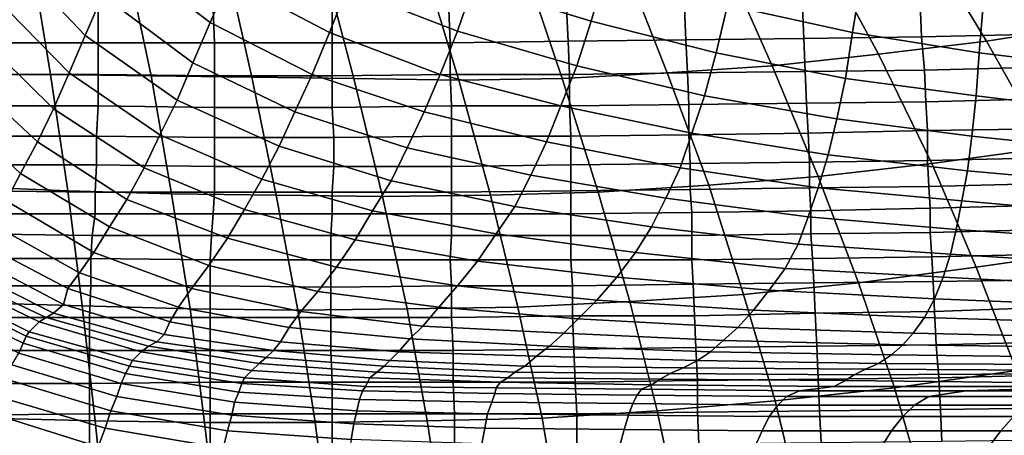
# Model space of a CAD drawing. Extents: x -0.003 to 0.532, y -0.184 to 0.182.
# Drawn here: x 0.154 to 0.223, y -0.143 to -0.114 of the extents above; entities that cross this region are included whole.
import ezdxf

# ---------------------------------------------------------------- set-up
doc = ezdxf.new("R2010")
doc.units = 0
doc.layers.add('COVER_1', color=7, linetype='CONTINUOUS')
doc.layers.add('PORCELAIN_1', color=7, linetype='CONTINUOUS')

msp = doc.modelspace()

# ---------------------------------------------------------------- linework, layer by layer
at = {"layer": 'COVER_1'}
for points in [[(0.2167, -0.108, 0.3371), (0.2239, -0.1071, 0.337), (0.2289, -0.1144, 0.3367), (0.2213, -0.1156, 0.3368)], [(0.2167, -0.108, 0.3371), (0.2213, -0.1156, 0.3368), (0.2138, -0.1165, 0.337), (0.2096, -0.1087, 0.3373)], [(0.2138, -0.1165, 0.337), (0.2064, -0.1173, 0.3372), (0.2029, -0.1094, 0.3374), (0.2096, -0.1087, 0.3373)], [(0.1962, -0.1104, 0.3376), (0.2029, -0.1094, 0.3374), (0.2064, -0.1173, 0.3372), (0.1991, -0.1178, 0.3374)], [(0.1918, -0.1182, 0.3376), (0.1894, -0.1111, 0.3378), (0.1962, -0.1104, 0.3376), (0.1991, -0.1178, 0.3374)], [(0.1918, -0.1182, 0.3376), (0.1846, -0.1183, 0.3378), (0.1826, -0.1117, 0.338), (0.1894, -0.1111, 0.3378)], [(0.1553, -0.1124, 0.339), (0.162, -0.1123, 0.3387), (0.1632, -0.118, 0.3386), (0.1562, -0.1179, 0.3389)], [(0.1702, -0.1181, 0.3383), (0.1632, -0.118, 0.3386), (0.162, -0.1123, 0.3387), (0.1689, -0.1123, 0.3385)], [(0.1757, -0.1121, 0.3382), (0.1773, -0.1182, 0.3381), (0.1702, -0.1181, 0.3383), (0.1689, -0.1123, 0.3385)], [(0.1757, -0.1121, 0.3382), (0.1826, -0.1117, 0.338), (0.1846, -0.1183, 0.3378), (0.1773, -0.1182, 0.3381)], [(0.1493, -0.1179, 0.3392), (0.1487, -0.113, 0.3393), (0.1553, -0.1124, 0.339), (0.1562, -0.1179, 0.3389)], [(0.2289, -0.1144, 0.3367), (0.2336, -0.1216, 0.3363), (0.2255, -0.123, 0.3365), (0.2213, -0.1156, 0.3368)], [(0.2255, -0.123, 0.3365), (0.2175, -0.1241, 0.3367), (0.2138, -0.1165, 0.337), (0.2213, -0.1156, 0.3368)], [(0.2064, -0.1173, 0.3372), (0.2138, -0.1165, 0.337), (0.2175, -0.1241, 0.3367), (0.2096, -0.125, 0.3369)], [(0.202, -0.1256, 0.3371), (0.1943, -0.1261, 0.3373), (0.1918, -0.1182, 0.3376), (0.1991, -0.1178, 0.3374)], [(0.202, -0.1256, 0.3371), (0.1991, -0.1178, 0.3374), (0.2064, -0.1173, 0.3372), (0.2096, -0.125, 0.3369)], [(0.1574, -0.126, 0.3387), (0.1502, -0.1257, 0.339), (0.1493, -0.1179, 0.3392), (0.1562, -0.1179, 0.3389)], [(0.1574, -0.126, 0.3387), (0.1562, -0.1179, 0.3389), (0.1632, -0.118, 0.3386), (0.1646, -0.1262, 0.3384)], [(0.1632, -0.118, 0.3386), (0.1702, -0.1181, 0.3383), (0.1719, -0.1263, 0.3381), (0.1646, -0.1262, 0.3384)], [(0.1793, -0.1264, 0.3378), (0.1719, -0.1263, 0.3381), (0.1702, -0.1181, 0.3383), (0.1773, -0.1182, 0.3381)], [(0.1846, -0.1183, 0.3378), (0.1868, -0.1263, 0.3375), (0.1793, -0.1264, 0.3378), (0.1773, -0.1182, 0.3381)], [(0.1846, -0.1183, 0.3378), (0.1918, -0.1182, 0.3376), (0.1943, -0.1261, 0.3373), (0.1868, -0.1263, 0.3375)], [(0.2175, -0.1241, 0.3367), (0.2255, -0.123, 0.3365), (0.229, -0.1301, 0.3362), (0.2206, -0.1313, 0.3364)], [(0.2124, -0.1324, 0.3366), (0.2096, -0.125, 0.3369), (0.2175, -0.1241, 0.3367), (0.2206, -0.1313, 0.3364)], [(0.2124, -0.1324, 0.3366), (0.2044, -0.1332, 0.3368), (0.202, -0.1256, 0.3371), (0.2096, -0.125, 0.3369)], [(0.1502, -0.1257, 0.339), (0.1574, -0.126, 0.3387), (0.1584, -0.134, 0.3385), (0.1511, -0.1338, 0.3388)], [(0.1659, -0.1342, 0.3382), (0.1584, -0.134, 0.3385), (0.1574, -0.126, 0.3387), (0.1646, -0.1262, 0.3384)], [(0.1943, -0.1261, 0.3373), (0.202, -0.1256, 0.3371), (0.2044, -0.1332, 0.3368), (0.1965, -0.1337, 0.337)], [(0.1659, -0.1342, 0.3382), (0.1646, -0.1262, 0.3384), (0.1719, -0.1263, 0.3381), (0.1734, -0.1343, 0.3379)], [(0.1719, -0.1263, 0.3381), (0.1793, -0.1264, 0.3378), (0.181, -0.1342, 0.3376), (0.1734, -0.1343, 0.3379)], [(0.1887, -0.1341, 0.3373), (0.181, -0.1342, 0.3376), (0.1793, -0.1264, 0.3378), (0.1868, -0.1263, 0.3375)], [(0.1943, -0.1261, 0.3373), (0.1965, -0.1337, 0.337), (0.1887, -0.1341, 0.3373), (0.1868, -0.1263, 0.3375)], [(0.2234, -0.1385, 0.3361), (0.2206, -0.1313, 0.3364), (0.229, -0.1301, 0.3362), (0.2322, -0.137, 0.3359)], [(0.2234, -0.1385, 0.3361), (0.2149, -0.1397, 0.3363), (0.2124, -0.1324, 0.3366), (0.2206, -0.1313, 0.3364)], [(0.2044, -0.1332, 0.3368), (0.2124, -0.1324, 0.3366), (0.2149, -0.1397, 0.3363), (0.2066, -0.1406, 0.3365)], [(0.2044, -0.1332, 0.3368), (0.2066, -0.1406, 0.3365), (0.1984, -0.1413, 0.3368), (0.1965, -0.1337, 0.337)], [(0.1584, -0.134, 0.3385), (0.1593, -0.142, 0.3383), (0.1518, -0.1418, 0.3386), (0.1511, -0.1338, 0.3388)], [(0.1584, -0.134, 0.3385), (0.1659, -0.1342, 0.3382), (0.1669, -0.1421, 0.3379), (0.1593, -0.142, 0.3383)], [(0.1746, -0.1421, 0.3376), (0.1669, -0.1421, 0.3379), (0.1659, -0.1342, 0.3382), (0.1734, -0.1343, 0.3379)], [(0.1746, -0.1421, 0.3376), (0.1734, -0.1343, 0.3379), (0.181, -0.1342, 0.3376), (0.1824, -0.142, 0.3373)], [(0.181, -0.1342, 0.3376), (0.1887, -0.1341, 0.3373), (0.1904, -0.1418, 0.337), (0.1824, -0.142, 0.3373)], [(0.1984, -0.1413, 0.3368), (0.1904, -0.1418, 0.337), (0.1887, -0.1341, 0.3373), (0.1965, -0.1337, 0.337)], [(0.2149, -0.1397, 0.3363), (0.2234, -0.1385, 0.3361), (0.2258, -0.1456, 0.3358), (0.217, -0.1469, 0.336)], [(0.2149, -0.1397, 0.3363), (0.217, -0.1469, 0.336), (0.2084, -0.148, 0.3363), (0.2066, -0.1406, 0.3365)], [(0.2084, -0.148, 0.3363), (0.2, -0.1488, 0.3365), (0.1984, -0.1413, 0.3368), (0.2066, -0.1406, 0.3365)], [(0.1904, -0.1418, 0.337), (0.1984, -0.1413, 0.3368), (0.2, -0.1488, 0.3365), (0.1917, -0.1494, 0.3368)], [(0.1601, -0.1498, 0.3381), (0.1525, -0.1497, 0.3384), (0.1518, -0.1418, 0.3386), (0.1593, -0.142, 0.3383)], [(0.1669, -0.1421, 0.3379), (0.1678, -0.1498, 0.3377), (0.1601, -0.1498, 0.3381), (0.1593, -0.142, 0.3383)], [(0.1669, -0.1421, 0.3379), (0.1746, -0.1421, 0.3376), (0.1756, -0.1498, 0.3374), (0.1678, -0.1498, 0.3377)], [(0.1836, -0.1497, 0.3371), (0.1756, -0.1498, 0.3374), (0.1746, -0.1421, 0.3376), (0.1824, -0.142, 0.3373)], [(0.1836, -0.1497, 0.3371), (0.1824, -0.142, 0.3373), (0.1904, -0.1418, 0.337), (0.1917, -0.1494, 0.3368)]]:
    msp.add_3dface(points, dxfattribs=at)
at = {"layer": 'PORCELAIN_1'}
for points in [[(0.1544, -0.1067, 0.2327), (0.1598, -0.1124, 0.2322), (0.1586, -0.1152, 0.2391), (0.1533, -0.1096, 0.2394)], [(0.161, -0.1095, 0.2254), (0.1623, -0.1064, 0.2187), (0.1686, -0.1113, 0.2186), (0.1673, -0.1143, 0.2255)], [(0.1686, -0.1113, 0.2186), (0.1699, -0.108, 0.2118), (0.1768, -0.1119, 0.2121), (0.1756, -0.115, 0.219)], [(0.1856, -0.1117, 0.2059), (0.1868, -0.1081, 0.1992), (0.1948, -0.1108, 0.1999), (0.1938, -0.1142, 0.2067)], [(0.1768, -0.1119, 0.2121), (0.1781, -0.1086, 0.2053), (0.1856, -0.1117, 0.2059), (0.1845, -0.1149, 0.2128)], [(0.1586, -0.1152, 0.2391), (0.1575, -0.1178, 0.246), (0.1522, -0.1124, 0.2462), (0.1533, -0.1096, 0.2394)], [(0.161, -0.1095, 0.2254), (0.1673, -0.1143, 0.2255), (0.1661, -0.1171, 0.2324), (0.1598, -0.1124, 0.2322)], [(0.2042, -0.1094, 0.1939), (0.2126, -0.1113, 0.1943), (0.212, -0.115, 0.2011), (0.2033, -0.1131, 0.2006)], [(0.1948, -0.1108, 0.1999), (0.2033, -0.1131, 0.2006), (0.2025, -0.1164, 0.2075), (0.1938, -0.1142, 0.2067)], [(0.1686, -0.1113, 0.2186), (0.1756, -0.115, 0.219), (0.1744, -0.1179, 0.226), (0.1673, -0.1143, 0.2255)], [(0.2211, -0.1128, 0.1945), (0.2208, -0.1164, 0.2014), (0.212, -0.115, 0.2011), (0.2126, -0.1113, 0.1943)], [(0.1768, -0.1119, 0.2121), (0.1845, -0.1149, 0.2128), (0.1833, -0.1179, 0.2198), (0.1756, -0.115, 0.219)], [(0.1856, -0.1117, 0.2059), (0.1938, -0.1142, 0.2067), (0.1928, -0.1173, 0.2137), (0.1845, -0.1149, 0.2128)], [(0.151, -0.115, 0.253), (0.1522, -0.1124, 0.2462), (0.1575, -0.1178, 0.246), (0.1564, -0.1203, 0.253)], [(0.1661, -0.1171, 0.2324), (0.165, -0.1197, 0.2395), (0.1586, -0.1152, 0.2391), (0.1598, -0.1124, 0.2322)], [(0.2168, -0.1153, 0.0091), (0.2167, -0.113, 0.0087), (0.2085, -0.1132, 0.0085), (0.2086, -0.1154, 0.0089)], [(0.225, -0.1151, 0.0093), (0.2249, -0.1128, 0.0089), (0.2167, -0.113, 0.0087), (0.2168, -0.1153, 0.0091)], [(0.2208, -0.1164, 0.2014), (0.2211, -0.1128, 0.1945), (0.2298, -0.114, 0.1946), (0.2298, -0.1175, 0.2015)], [(0.1595, -0.1157, 0.0077), (0.1595, -0.1134, 0.0073), (0.1514, -0.1134, 0.0071), (0.1514, -0.1157, 0.0075)], [(0.1676, -0.1157, 0.0079), (0.1675, -0.1134, 0.0075), (0.1595, -0.1134, 0.0073), (0.1595, -0.1157, 0.0077)], [(0.1758, -0.1157, 0.0081), (0.1758, -0.1134, 0.0077), (0.1675, -0.1134, 0.0075), (0.1676, -0.1157, 0.0079)], [(0.184, -0.1157, 0.0083), (0.1839, -0.1134, 0.0079), (0.1758, -0.1134, 0.0077), (0.1758, -0.1157, 0.0081)], [(0.1922, -0.1156, 0.0085), (0.1921, -0.1133, 0.0081), (0.1839, -0.1134, 0.0079), (0.184, -0.1157, 0.0083)], [(0.2004, -0.1155, 0.0087), (0.2003, -0.1133, 0.0083), (0.1921, -0.1133, 0.0081), (0.1922, -0.1156, 0.0085)], [(0.2086, -0.1154, 0.0089), (0.2085, -0.1132, 0.0085), (0.2003, -0.1133, 0.0083), (0.2004, -0.1155, 0.0087)], [(0.212, -0.115, 0.2011), (0.2115, -0.1182, 0.2081), (0.2025, -0.1164, 0.2075), (0.2033, -0.1131, 0.2006)], [(0.1744, -0.1179, 0.226), (0.1732, -0.1205, 0.2331), (0.1661, -0.1171, 0.2324), (0.1673, -0.1143, 0.2255)], [(0.2025, -0.1164, 0.2075), (0.2017, -0.1194, 0.2145), (0.1928, -0.1173, 0.2137), (0.1938, -0.1142, 0.2067)], [(0.151, -0.115, 0.253), (0.1564, -0.1203, 0.253), (0.1553, -0.1226, 0.26), (0.1499, -0.1176, 0.2598)], [(0.1833, -0.1179, 0.2198), (0.1822, -0.1205, 0.2269), (0.1744, -0.1179, 0.226), (0.1756, -0.115, 0.219)], [(0.1928, -0.1173, 0.2137), (0.1917, -0.1201, 0.2208), (0.1833, -0.1179, 0.2198), (0.1845, -0.1149, 0.2128)], [(0.2115, -0.1182, 0.2081), (0.212, -0.115, 0.2011), (0.2208, -0.1164, 0.2014), (0.2206, -0.1194, 0.2084)], [(0.1514, -0.1179, 0.0079), (0.1595, -0.1179, 0.0082), (0.1595, -0.1157, 0.0077), (0.1514, -0.1157, 0.0075)], [(0.1575, -0.1178, 0.246), (0.1586, -0.1152, 0.2391), (0.165, -0.1197, 0.2395), (0.1638, -0.1221, 0.2465)], [(0.1595, -0.1179, 0.0082), (0.1676, -0.118, 0.0084), (0.1676, -0.1157, 0.0079), (0.1595, -0.1157, 0.0077)], [(0.1676, -0.118, 0.0084), (0.1758, -0.118, 0.0086), (0.1758, -0.1157, 0.0081), (0.1676, -0.1157, 0.0079)], [(0.1758, -0.118, 0.0086), (0.184, -0.1179, 0.0088), (0.184, -0.1157, 0.0083), (0.1758, -0.1157, 0.0081)], [(0.184, -0.1179, 0.0088), (0.1923, -0.1179, 0.009), (0.1922, -0.1156, 0.0085), (0.184, -0.1157, 0.0083)], [(0.1923, -0.1179, 0.009), (0.2005, -0.1178, 0.0092), (0.2004, -0.1155, 0.0087), (0.1922, -0.1156, 0.0085)], [(0.2005, -0.1178, 0.0092), (0.2087, -0.1177, 0.0094), (0.2086, -0.1154, 0.0089), (0.2004, -0.1155, 0.0087)], [(0.2087, -0.1177, 0.0094), (0.217, -0.1176, 0.0096), (0.2168, -0.1153, 0.0091), (0.2086, -0.1154, 0.0089)], [(0.217, -0.1176, 0.0096), (0.2251, -0.1174, 0.0098), (0.225, -0.1151, 0.0093), (0.2168, -0.1153, 0.0091)], [(0.2017, -0.1194, 0.2145), (0.2025, -0.1164, 0.2075), (0.2115, -0.1182, 0.2081), (0.2109, -0.121, 0.2152)], [(0.2208, -0.1164, 0.2014), (0.2298, -0.1175, 0.2015), (0.2298, -0.1205, 0.2085), (0.2206, -0.1194, 0.2084)], [(0.165, -0.1197, 0.2395), (0.1661, -0.1171, 0.2324), (0.1732, -0.1205, 0.2331), (0.1721, -0.1229, 0.2403)], [(0.1553, -0.1226, 0.26), (0.1541, -0.1248, 0.2669), (0.1489, -0.1199, 0.2666), (0.1499, -0.1176, 0.2598)], [(0.1575, -0.1178, 0.246), (0.1638, -0.1221, 0.2465), (0.1627, -0.1244, 0.2537), (0.1564, -0.1203, 0.253)], [(0.1917, -0.1201, 0.2208), (0.1928, -0.1173, 0.2137), (0.2017, -0.1194, 0.2145), (0.2008, -0.122, 0.2217)], [(0.2006, -0.12, 0.01), (0.2005, -0.1178, 0.0092), (0.1923, -0.1179, 0.009), (0.1923, -0.1201, 0.0098)], [(0.2088, -0.1199, 0.0102), (0.2087, -0.1177, 0.0094), (0.2005, -0.1178, 0.0092), (0.2006, -0.12, 0.01)], [(0.2171, -0.1198, 0.0104), (0.217, -0.1176, 0.0096), (0.2087, -0.1177, 0.0094), (0.2088, -0.1199, 0.0102)], [(0.2252, -0.1196, 0.0107), (0.2251, -0.1174, 0.0098), (0.217, -0.1176, 0.0096), (0.2171, -0.1198, 0.0104)], [(0.1595, -0.1201, 0.009), (0.1595, -0.1179, 0.0082), (0.1514, -0.1179, 0.0079), (0.1513, -0.1201, 0.0088)], [(0.1676, -0.1202, 0.0092), (0.1676, -0.118, 0.0084), (0.1595, -0.1179, 0.0082), (0.1595, -0.1201, 0.009)], [(0.1758, -0.1202, 0.0094), (0.1758, -0.118, 0.0086), (0.1676, -0.118, 0.0084), (0.1676, -0.1202, 0.0092)], [(0.1732, -0.1205, 0.2331), (0.1744, -0.1179, 0.226), (0.1822, -0.1205, 0.2269), (0.181, -0.123, 0.2341)], [(0.1841, -0.1201, 0.0096), (0.184, -0.1179, 0.0088), (0.1758, -0.118, 0.0086), (0.1758, -0.1202, 0.0094)], [(0.1822, -0.1205, 0.2269), (0.1833, -0.1179, 0.2198), (0.1917, -0.1201, 0.2208), (0.1907, -0.1226, 0.228)], [(0.1923, -0.1201, 0.0098), (0.1923, -0.1179, 0.009), (0.184, -0.1179, 0.0088), (0.1841, -0.1201, 0.0096)], [(0.2115, -0.1182, 0.2081), (0.2206, -0.1194, 0.2084), (0.2203, -0.1222, 0.2156), (0.2109, -0.121, 0.2152)], [(0.165, -0.1197, 0.2395), (0.1721, -0.1229, 0.2403), (0.1709, -0.1252, 0.2475), (0.1638, -0.1221, 0.2465)], [(0.2017, -0.1194, 0.2145), (0.2109, -0.121, 0.2152), (0.2103, -0.1235, 0.2224), (0.2008, -0.122, 0.2217)], [(0.2089, -0.122, 0.0115), (0.2172, -0.1218, 0.0117), (0.2171, -0.1198, 0.0104), (0.2088, -0.1199, 0.0102)], [(0.2172, -0.1218, 0.0117), (0.2254, -0.1217, 0.012), (0.2252, -0.1196, 0.0107), (0.2171, -0.1198, 0.0104)], [(0.2298, -0.1205, 0.2085), (0.2298, -0.1232, 0.2157), (0.2203, -0.1222, 0.2156), (0.2206, -0.1194, 0.2084)], [(0.1479, -0.1221, 0.2729), (0.1489, -0.1199, 0.2666), (0.1541, -0.1248, 0.2669), (0.1531, -0.1267, 0.2734)], [(0.1513, -0.1222, 0.0101), (0.1594, -0.1222, 0.0103), (0.1595, -0.1201, 0.009), (0.1513, -0.1201, 0.0088)], [(0.1627, -0.1244, 0.2537), (0.1615, -0.1266, 0.2609), (0.1553, -0.1226, 0.26), (0.1564, -0.1203, 0.253)], [(0.1594, -0.1222, 0.0103), (0.1676, -0.1223, 0.0105), (0.1676, -0.1202, 0.0092), (0.1595, -0.1201, 0.009)], [(0.1676, -0.1223, 0.0105), (0.1759, -0.1223, 0.0107), (0.1758, -0.1202, 0.0094), (0.1676, -0.1202, 0.0092)], [(0.1732, -0.1205, 0.2331), (0.181, -0.123, 0.2341), (0.1799, -0.1253, 0.2413), (0.1721, -0.1229, 0.2403)], [(0.1759, -0.1223, 0.0107), (0.1841, -0.1222, 0.0109), (0.1841, -0.1201, 0.0096), (0.1758, -0.1202, 0.0094)], [(0.1822, -0.1205, 0.2269), (0.1907, -0.1226, 0.228), (0.1896, -0.1249, 0.2352), (0.181, -0.123, 0.2341)], [(0.1841, -0.1222, 0.0109), (0.1924, -0.1222, 0.0111), (0.1923, -0.1201, 0.0098), (0.1841, -0.1201, 0.0096)], [(0.1917, -0.1201, 0.2208), (0.2008, -0.122, 0.2217), (0.2, -0.1244, 0.2289), (0.1907, -0.1226, 0.228)], [(0.1924, -0.1222, 0.0111), (0.2006, -0.1221, 0.0113), (0.2006, -0.12, 0.01), (0.1923, -0.1201, 0.0098)], [(0.2006, -0.1221, 0.0113), (0.2089, -0.122, 0.0115), (0.2088, -0.1199, 0.0102), (0.2006, -0.12, 0.01)], [(0.2203, -0.1222, 0.2156), (0.22, -0.1246, 0.2228), (0.2103, -0.1235, 0.2224), (0.2109, -0.121, 0.2152)], [(0.2172, -0.1239, 0.0135), (0.2172, -0.1218, 0.0117), (0.2089, -0.122, 0.0115), (0.209, -0.124, 0.0133)], [(0.2255, -0.1237, 0.0138), (0.2254, -0.1217, 0.012), (0.2172, -0.1218, 0.0117), (0.2172, -0.1239, 0.0135)], [(0.1594, -0.1242, 0.0121), (0.1594, -0.1222, 0.0103), (0.1513, -0.1222, 0.0101), (0.1512, -0.1242, 0.0119)], [(0.1541, -0.1248, 0.2669), (0.1553, -0.1226, 0.26), (0.1615, -0.1266, 0.2609), (0.1603, -0.1285, 0.2679)], [(0.1676, -0.1243, 0.0123), (0.1676, -0.1223, 0.0105), (0.1594, -0.1222, 0.0103), (0.1594, -0.1242, 0.0121)], [(0.1709, -0.1252, 0.2475), (0.1697, -0.1273, 0.2547), (0.1627, -0.1244, 0.2537), (0.1638, -0.1221, 0.2465)], [(0.1759, -0.1243, 0.0125), (0.1759, -0.1223, 0.0107), (0.1676, -0.1223, 0.0105), (0.1676, -0.1243, 0.0123)], [(0.1841, -0.1243, 0.0127), (0.1841, -0.1222, 0.0109), (0.1759, -0.1223, 0.0107), (0.1759, -0.1243, 0.0125)], [(0.1924, -0.1242, 0.0129), (0.1924, -0.1222, 0.0111), (0.1841, -0.1222, 0.0109), (0.1841, -0.1243, 0.0127)], [(0.2, -0.1244, 0.2289), (0.199, -0.1265, 0.2362), (0.1896, -0.1249, 0.2352), (0.1907, -0.1226, 0.228)], [(0.2007, -0.1241, 0.0131), (0.2006, -0.1221, 0.0113), (0.1924, -0.1222, 0.0111), (0.1924, -0.1242, 0.0129)], [(0.2103, -0.1235, 0.2224), (0.2096, -0.1258, 0.2296), (0.2, -0.1244, 0.2289), (0.2008, -0.122, 0.2217)], [(0.209, -0.124, 0.0133), (0.2089, -0.122, 0.0115), (0.2006, -0.1221, 0.0113), (0.2007, -0.1241, 0.0131)], [(0.22, -0.1246, 0.2228), (0.2203, -0.1222, 0.2156), (0.2298, -0.1232, 0.2157), (0.2298, -0.1255, 0.2229)], [(0.1799, -0.1253, 0.2413), (0.1786, -0.1274, 0.2486), (0.1709, -0.1252, 0.2475), (0.1721, -0.1229, 0.2403)], [(0.1896, -0.1249, 0.2352), (0.1885, -0.1271, 0.2425), (0.1799, -0.1253, 0.2413), (0.181, -0.123, 0.2341)], [(0.209, -0.1258, 0.0159), (0.2173, -0.1257, 0.0161), (0.2172, -0.1239, 0.0135), (0.209, -0.124, 0.0133)], [(0.2096, -0.1258, 0.2296), (0.2103, -0.1235, 0.2224), (0.22, -0.1246, 0.2228), (0.2196, -0.1267, 0.2301)], [(0.2173, -0.1257, 0.0161), (0.2255, -0.1255, 0.0163), (0.2255, -0.1237, 0.0138), (0.2172, -0.1239, 0.0135)], [(0.1511, -0.126, 0.0144), (0.1593, -0.1261, 0.0146), (0.1594, -0.1242, 0.0121), (0.1512, -0.1242, 0.0119)], [(0.1593, -0.1261, 0.0146), (0.1676, -0.1261, 0.0148), (0.1676, -0.1243, 0.0123), (0.1594, -0.1242, 0.0121)], [(0.1615, -0.1266, 0.2609), (0.1627, -0.1244, 0.2537), (0.1697, -0.1273, 0.2547), (0.1685, -0.1293, 0.262)], [(0.1676, -0.1261, 0.0148), (0.1758, -0.1261, 0.015), (0.1759, -0.1243, 0.0125), (0.1676, -0.1243, 0.0123)], [(0.1758, -0.1261, 0.015), (0.1841, -0.1261, 0.0152), (0.1841, -0.1243, 0.0127), (0.1759, -0.1243, 0.0125)], [(0.1841, -0.1261, 0.0152), (0.1924, -0.126, 0.0154), (0.1924, -0.1242, 0.0129), (0.1841, -0.1243, 0.0127)], [(0.1924, -0.126, 0.0154), (0.2007, -0.1259, 0.0157), (0.2007, -0.1241, 0.0131), (0.1924, -0.1242, 0.0129)], [(0.199, -0.1265, 0.2362), (0.2, -0.1244, 0.2289), (0.2096, -0.1258, 0.2296), (0.2089, -0.1278, 0.237)], [(0.2007, -0.1259, 0.0157), (0.209, -0.1258, 0.0159), (0.209, -0.124, 0.0133), (0.2007, -0.1241, 0.0131)], [(0.22, -0.1246, 0.2228), (0.2298, -0.1255, 0.2229), (0.2298, -0.1276, 0.2302), (0.2196, -0.1267, 0.2301)], [(0.1541, -0.1248, 0.2669), (0.1603, -0.1285, 0.2679), (0.1592, -0.1303, 0.2744), (0.1531, -0.1267, 0.2734)], [(0.1697, -0.1273, 0.2547), (0.1709, -0.1252, 0.2475), (0.1786, -0.1274, 0.2486), (0.1774, -0.1294, 0.256)], [(0.1786, -0.1274, 0.2486), (0.1799, -0.1253, 0.2413), (0.1885, -0.1271, 0.2425), (0.1872, -0.129, 0.2498)], [(0.1885, -0.1271, 0.2425), (0.1896, -0.1249, 0.2352), (0.199, -0.1265, 0.2362), (0.198, -0.1285, 0.2436)], [(0.1593, -0.1276, 0.0175), (0.1593, -0.1261, 0.0146), (0.1511, -0.126, 0.0144), (0.151, -0.1276, 0.0173)], [(0.1924, -0.1276, 0.0183), (0.1924, -0.126, 0.0154), (0.1841, -0.1261, 0.0152), (0.1841, -0.1276, 0.0181)], [(0.2008, -0.1275, 0.0185), (0.2007, -0.1259, 0.0157), (0.1924, -0.126, 0.0154), (0.1924, -0.1276, 0.0183)], [(0.2091, -0.1274, 0.0187), (0.209, -0.1258, 0.0159), (0.2007, -0.1259, 0.0157), (0.2008, -0.1275, 0.0185)], [(0.2096, -0.1258, 0.2296), (0.2196, -0.1267, 0.2301), (0.2192, -0.1287, 0.2374), (0.2089, -0.1278, 0.237)], [(0.2174, -0.1272, 0.0189), (0.2173, -0.1257, 0.0161), (0.209, -0.1258, 0.0159), (0.2091, -0.1274, 0.0187)], [(0.2256, -0.127, 0.0191), (0.2255, -0.1255, 0.0163), (0.2173, -0.1257, 0.0161), (0.2174, -0.1272, 0.0189)], [(0.1592, -0.1303, 0.2744), (0.1582, -0.1317, 0.28), (0.1521, -0.1283, 0.2791), (0.1531, -0.1267, 0.2734)], [(0.1675, -0.1276, 0.0177), (0.1676, -0.1261, 0.0148), (0.1593, -0.1261, 0.0146), (0.1593, -0.1276, 0.0175)], [(0.1615, -0.1266, 0.2609), (0.1685, -0.1293, 0.262), (0.1672, -0.1312, 0.2692), (0.1603, -0.1285, 0.2679)], [(0.1758, -0.1276, 0.0179), (0.1758, -0.1261, 0.015), (0.1676, -0.1261, 0.0148), (0.1675, -0.1276, 0.0177)], [(0.1841, -0.1276, 0.0181), (0.1841, -0.1261, 0.0152), (0.1758, -0.1261, 0.015), (0.1758, -0.1276, 0.0179)], [(0.199, -0.1265, 0.2362), (0.2089, -0.1278, 0.237), (0.2082, -0.1297, 0.2443), (0.198, -0.1285, 0.2436)], [(0.2298, -0.1276, 0.2302), (0.2298, -0.1294, 0.2375), (0.2192, -0.1287, 0.2374), (0.2196, -0.1267, 0.2301)], [(0.1697, -0.1273, 0.2547), (0.1774, -0.1294, 0.256), (0.1761, -0.1313, 0.2634), (0.1685, -0.1293, 0.262)], [(0.1786, -0.1274, 0.2486), (0.1872, -0.129, 0.2498), (0.1859, -0.1309, 0.2573), (0.1774, -0.1294, 0.256)], [(0.1885, -0.1271, 0.2425), (0.198, -0.1285, 0.2436), (0.1969, -0.1303, 0.251), (0.1872, -0.129, 0.2498)], [(0.2008, -0.1291, 0.0234), (0.2091, -0.129, 0.0237), (0.2091, -0.1274, 0.0187), (0.2008, -0.1275, 0.0185)], [(0.2091, -0.129, 0.0237), (0.2174, -0.1289, 0.024), (0.2174, -0.1272, 0.0189), (0.2091, -0.1274, 0.0187)], [(0.2174, -0.1289, 0.024), (0.2257, -0.1287, 0.0244), (0.2256, -0.127, 0.0191), (0.2174, -0.1272, 0.0189)], [(0.1509, -0.129, 0.0218), (0.1591, -0.1291, 0.022), (0.1593, -0.1276, 0.0175), (0.151, -0.1276, 0.0173)], [(0.1591, -0.1291, 0.022), (0.1674, -0.1291, 0.0223), (0.1675, -0.1276, 0.0177), (0.1593, -0.1276, 0.0175)], [(0.1674, -0.1291, 0.0223), (0.1757, -0.1291, 0.0226), (0.1758, -0.1276, 0.0179), (0.1675, -0.1276, 0.0177)], [(0.1757, -0.1291, 0.0226), (0.1841, -0.1291, 0.0228), (0.1841, -0.1276, 0.0181), (0.1758, -0.1276, 0.0179)], [(0.1841, -0.1291, 0.0228), (0.1924, -0.1291, 0.0231), (0.1924, -0.1276, 0.0183), (0.1841, -0.1276, 0.0181)], [(0.1924, -0.1291, 0.0231), (0.2008, -0.1291, 0.0234), (0.2008, -0.1275, 0.0185), (0.1924, -0.1276, 0.0183)], [(0.2192, -0.1287, 0.2374), (0.2188, -0.1304, 0.2448), (0.2082, -0.1297, 0.2443), (0.2089, -0.1278, 0.237)], [(0.1513, -0.1296, 0.2838), (0.1521, -0.1283, 0.2791), (0.1582, -0.1317, 0.28), (0.1574, -0.1328, 0.2845)], [(0.1672, -0.1312, 0.2692), (0.166, -0.1328, 0.2756), (0.1592, -0.1303, 0.2744), (0.1603, -0.1285, 0.2679)], [(0.2082, -0.1297, 0.2443), (0.2073, -0.1314, 0.2517), (0.1969, -0.1303, 0.251), (0.198, -0.1285, 0.2436)], [(0.2258, -0.1304, 0.0297), (0.2257, -0.1287, 0.0244), (0.2174, -0.1289, 0.024), (0.2175, -0.1306, 0.0293)], [(0.2188, -0.1304, 0.2448), (0.2192, -0.1287, 0.2374), (0.2298, -0.1294, 0.2375), (0.2298, -0.1311, 0.2448)], [(0.159, -0.1307, 0.0272), (0.1591, -0.1291, 0.022), (0.1509, -0.129, 0.0218), (0.1508, -0.1307, 0.027)], [(0.1673, -0.1308, 0.0275), (0.1674, -0.1291, 0.0223), (0.1591, -0.1291, 0.022), (0.159, -0.1307, 0.0272)], [(0.1761, -0.1313, 0.2634), (0.1748, -0.133, 0.2704), (0.1672, -0.1312, 0.2692), (0.1685, -0.1293, 0.262)], [(0.1757, -0.1308, 0.0277), (0.1757, -0.1291, 0.0226), (0.1674, -0.1291, 0.0223), (0.1673, -0.1308, 0.0275)], [(0.184, -0.1308, 0.028), (0.1841, -0.1291, 0.0228), (0.1757, -0.1291, 0.0226), (0.1757, -0.1308, 0.0277)], [(0.1859, -0.1309, 0.2573), (0.1845, -0.1326, 0.2646), (0.1761, -0.1313, 0.2634), (0.1774, -0.1294, 0.256)], [(0.1924, -0.1308, 0.0283), (0.1924, -0.1291, 0.0231), (0.1841, -0.1291, 0.0228), (0.184, -0.1308, 0.028)], [(0.1969, -0.1303, 0.251), (0.1956, -0.132, 0.2584), (0.1859, -0.1309, 0.2573), (0.1872, -0.129, 0.2498)], [(0.2008, -0.1308, 0.0287), (0.2008, -0.1291, 0.0234), (0.1924, -0.1291, 0.0231), (0.1924, -0.1308, 0.0283)], [(0.2092, -0.1307, 0.029), (0.2091, -0.129, 0.0237), (0.2008, -0.1291, 0.0234), (0.2008, -0.1308, 0.0287)], [(0.2175, -0.1306, 0.0293), (0.2174, -0.1289, 0.024), (0.2091, -0.129, 0.0237), (0.2092, -0.1307, 0.029)], [(0.1513, -0.1296, 0.2838), (0.1574, -0.1328, 0.2845), (0.1571, -0.1339, 0.2883), (0.1506, -0.1305, 0.2877)], [(0.2073, -0.1314, 0.2517), (0.2082, -0.1297, 0.2443), (0.2188, -0.1304, 0.2448), (0.2183, -0.132, 0.2521)], [(0.1571, -0.1339, 0.2883), (0.1564, -0.1345, 0.2912), (0.1502, -0.1314, 0.2908), (0.1506, -0.1305, 0.2877)], [(0.1506, -0.1326, 0.0328), (0.159, -0.1326, 0.0331), (0.159, -0.1307, 0.0272), (0.1508, -0.1307, 0.027)], [(0.1582, -0.1317, 0.28), (0.1592, -0.1303, 0.2744), (0.166, -0.1328, 0.2756), (0.1651, -0.1341, 0.2808)], [(0.159, -0.1326, 0.0331), (0.1673, -0.1326, 0.0333), (0.1673, -0.1308, 0.0275), (0.159, -0.1307, 0.0272)], [(0.1673, -0.1326, 0.0333), (0.1757, -0.1327, 0.0335), (0.1757, -0.1308, 0.0277), (0.1673, -0.1308, 0.0275)], [(0.1757, -0.1327, 0.0335), (0.1841, -0.1326, 0.0337), (0.184, -0.1308, 0.028), (0.1757, -0.1308, 0.0277)], [(0.1841, -0.1326, 0.0337), (0.1925, -0.1326, 0.034), (0.1924, -0.1308, 0.0283), (0.184, -0.1308, 0.028)], [(0.1925, -0.1326, 0.034), (0.2009, -0.1325, 0.0342), (0.2008, -0.1308, 0.0287), (0.1924, -0.1308, 0.0283)], [(0.1956, -0.132, 0.2584), (0.1969, -0.1303, 0.251), (0.2073, -0.1314, 0.2517), (0.2062, -0.1329, 0.2591)], [(0.2009, -0.1325, 0.0342), (0.2093, -0.1324, 0.0344), (0.2092, -0.1307, 0.029), (0.2008, -0.1308, 0.0287)], [(0.2093, -0.1324, 0.0344), (0.2176, -0.1323, 0.0348), (0.2175, -0.1306, 0.0293), (0.2092, -0.1307, 0.029)], [(0.2176, -0.1323, 0.0348), (0.2259, -0.1322, 0.0352), (0.2258, -0.1304, 0.0297), (0.2175, -0.1306, 0.0293)], [(0.2188, -0.1304, 0.2448), (0.2298, -0.1311, 0.2448), (0.2298, -0.1326, 0.2522), (0.2183, -0.132, 0.2521)], [(0.1497, -0.1319, 0.2932), (0.1502, -0.1314, 0.2908), (0.1564, -0.1345, 0.2912), (0.1559, -0.1348, 0.2933)], [(0.166, -0.1328, 0.2756), (0.1672, -0.1312, 0.2692), (0.1748, -0.133, 0.2704), (0.1736, -0.1344, 0.2765)], [(0.1748, -0.133, 0.2704), (0.1761, -0.1313, 0.2634), (0.1845, -0.1326, 0.2646), (0.1832, -0.1341, 0.2715)], [(0.1845, -0.1326, 0.2646), (0.1859, -0.1309, 0.2573), (0.1956, -0.132, 0.2584), (0.1942, -0.1336, 0.2657)], [(0.2073, -0.1314, 0.2517), (0.2183, -0.132, 0.2521), (0.2177, -0.1335, 0.2594), (0.2062, -0.1329, 0.2591)], [(0.1554, -0.1351, 0.2953), (0.1547, -0.1358, 0.2972), (0.1479, -0.1324, 0.2972), (0.1492, -0.1321, 0.2953)], [(0.1497, -0.1319, 0.2932), (0.1559, -0.1348, 0.2933), (0.1554, -0.1351, 0.2953), (0.1492, -0.1321, 0.2953)], [(0.1582, -0.1317, 0.28), (0.1651, -0.1341, 0.2808), (0.1645, -0.1351, 0.2851), (0.1574, -0.1328, 0.2845)], [(0.1956, -0.132, 0.2584), (0.2062, -0.1329, 0.2591), (0.2051, -0.1343, 0.2662), (0.1942, -0.1336, 0.2657)], [(0.226, -0.1341, 0.0416), (0.2259, -0.1322, 0.0352), (0.2176, -0.1323, 0.0348), (0.2177, -0.1344, 0.0414)], [(0.2298, -0.1326, 0.2522), (0.2298, -0.134, 0.2594), (0.2177, -0.1335, 0.2594), (0.2183, -0.132, 0.2521)], [(0.1483, -0.133, 0.2982), (0.1479, -0.1324, 0.2972), (0.1547, -0.1358, 0.2972), (0.1545, -0.1361, 0.2982)], [(0.1589, -0.1348, 0.0401), (0.159, -0.1326, 0.0331), (0.1506, -0.1326, 0.0328), (0.1506, -0.1348, 0.0399)], [(0.1645, -0.1351, 0.2851), (0.1641, -0.136, 0.2887), (0.1571, -0.1339, 0.2883), (0.1574, -0.1328, 0.2845)], [(0.1673, -0.1348, 0.0403), (0.1673, -0.1326, 0.0333), (0.159, -0.1326, 0.0331), (0.1589, -0.1348, 0.0401)], [(0.166, -0.1328, 0.2756), (0.1736, -0.1344, 0.2765), (0.1728, -0.1355, 0.2814), (0.1651, -0.1341, 0.2808)], [(0.1757, -0.1348, 0.0404), (0.1757, -0.1327, 0.0335), (0.1673, -0.1326, 0.0333), (0.1673, -0.1348, 0.0403)], [(0.1841, -0.1348, 0.0406), (0.1841, -0.1326, 0.0337), (0.1757, -0.1327, 0.0335), (0.1757, -0.1348, 0.0404)], [(0.1845, -0.1326, 0.2646), (0.1942, -0.1336, 0.2657), (0.1929, -0.1349, 0.2722), (0.1832, -0.1341, 0.2715)], [(0.1925, -0.1347, 0.0408), (0.1925, -0.1326, 0.034), (0.1841, -0.1326, 0.0337), (0.1841, -0.1348, 0.0406)], [(0.201, -0.1347, 0.0411), (0.2009, -0.1325, 0.0342), (0.1925, -0.1326, 0.034), (0.1925, -0.1347, 0.0408)], [(0.2094, -0.1345, 0.0412), (0.2093, -0.1324, 0.0344), (0.2009, -0.1325, 0.0342), (0.201, -0.1347, 0.0411)], [(0.2177, -0.1344, 0.0414), (0.2176, -0.1323, 0.0348), (0.2093, -0.1324, 0.0344), (0.2094, -0.1345, 0.0412)], [(0.1483, -0.133, 0.2982), (0.1545, -0.1361, 0.2982), (0.1543, -0.1366, 0.2991), (0.1481, -0.1336, 0.2992)], [(0.1748, -0.133, 0.2704), (0.1832, -0.1341, 0.2715), (0.1821, -0.1354, 0.2772), (0.1736, -0.1344, 0.2765)], [(0.2177, -0.1335, 0.2594), (0.217, -0.1348, 0.2664), (0.2051, -0.1343, 0.2662), (0.2062, -0.1329, 0.2591)], [(0.217, -0.1348, 0.2664), (0.2177, -0.1335, 0.2594), (0.2298, -0.134, 0.2594), (0.2298, -0.1352, 0.2662)], [(0.1543, -0.1366, 0.2991), (0.154, -0.1373, 0.3), (0.1477, -0.1342, 0.3001), (0.1481, -0.1336, 0.2992)], [(0.1564, -0.1345, 0.2912), (0.1571, -0.1339, 0.2883), (0.1641, -0.136, 0.2887), (0.1636, -0.1365, 0.2911)], [(0.1728, -0.1355, 0.2814), (0.1722, -0.1365, 0.2857), (0.1645, -0.1351, 0.2851), (0.1651, -0.1341, 0.2808)], [(0.1929, -0.1349, 0.2722), (0.1919, -0.1359, 0.2775), (0.1821, -0.1354, 0.2772), (0.1832, -0.1341, 0.2715)], [(0.2051, -0.1343, 0.2662), (0.204, -0.1355, 0.2724), (0.1929, -0.1349, 0.2722), (0.1942, -0.1336, 0.2657)], [(0.2178, -0.1367, 0.0492), (0.2262, -0.1365, 0.0494), (0.226, -0.1341, 0.0416), (0.2177, -0.1344, 0.0414)], [(0.1505, -0.1371, 0.0475), (0.1589, -0.1371, 0.0477), (0.1589, -0.1348, 0.0401), (0.1506, -0.1348, 0.0399)], [(0.163, -0.1368, 0.2932), (0.1625, -0.1372, 0.2951), (0.1554, -0.1351, 0.2953), (0.1559, -0.1348, 0.2933)], [(0.1564, -0.1345, 0.2912), (0.1636, -0.1365, 0.2911), (0.163, -0.1368, 0.2932), (0.1559, -0.1348, 0.2933)], [(0.1589, -0.1371, 0.0477), (0.1673, -0.1371, 0.0478), (0.1673, -0.1348, 0.0403), (0.1589, -0.1348, 0.0401)], [(0.1673, -0.1371, 0.0478), (0.1757, -0.1371, 0.048), (0.1757, -0.1348, 0.0404), (0.1673, -0.1348, 0.0403)], [(0.1821, -0.1354, 0.2772), (0.1812, -0.1363, 0.2818), (0.1728, -0.1355, 0.2814), (0.1736, -0.1344, 0.2765)], [(0.1757, -0.1371, 0.048), (0.1842, -0.1371, 0.0482), (0.1841, -0.1348, 0.0406), (0.1757, -0.1348, 0.0404)], [(0.1842, -0.1371, 0.0482), (0.1926, -0.137, 0.0484), (0.1925, -0.1347, 0.0408), (0.1841, -0.1348, 0.0406)], [(0.1919, -0.1359, 0.2775), (0.1929, -0.1349, 0.2722), (0.204, -0.1355, 0.2724), (0.203, -0.1364, 0.2776)], [(0.1926, -0.137, 0.0484), (0.2011, -0.1369, 0.0487), (0.201, -0.1347, 0.0411), (0.1925, -0.1347, 0.0408)], [(0.2011, -0.1369, 0.0487), (0.2095, -0.1368, 0.0489), (0.2094, -0.1345, 0.0412), (0.201, -0.1347, 0.0411)], [(0.204, -0.1355, 0.2724), (0.2051, -0.1343, 0.2662), (0.217, -0.1348, 0.2664), (0.2162, -0.1359, 0.2724)], [(0.2095, -0.1368, 0.0489), (0.2178, -0.1367, 0.0492), (0.2177, -0.1344, 0.0414), (0.2094, -0.1345, 0.0412)], [(0.217, -0.1348, 0.2664), (0.2298, -0.1352, 0.2662), (0.2298, -0.1362, 0.2721), (0.2162, -0.1359, 0.2724)], [(0.1547, -0.1358, 0.2972), (0.1554, -0.1351, 0.2953), (0.1625, -0.1372, 0.2951), (0.1619, -0.1378, 0.297)], [(0.1641, -0.136, 0.2887), (0.1645, -0.1351, 0.2851), (0.1722, -0.1365, 0.2857), (0.1717, -0.1371, 0.2887)], [(0.1722, -0.1365, 0.2857), (0.1728, -0.1355, 0.2814), (0.1812, -0.1363, 0.2818), (0.1804, -0.1372, 0.2858)], [(0.1812, -0.1363, 0.2818), (0.1821, -0.1354, 0.2772), (0.1919, -0.1359, 0.2775), (0.1909, -0.1368, 0.282)], [(0.204, -0.1355, 0.2724), (0.2162, -0.1359, 0.2724), (0.2155, -0.1367, 0.2774), (0.203, -0.1364, 0.2776)], [(0.1617, -0.1382, 0.2981), (0.1614, -0.1387, 0.2991), (0.1543, -0.1366, 0.2991), (0.1545, -0.1361, 0.2982)], [(0.1547, -0.1358, 0.2972), (0.1619, -0.1378, 0.297), (0.1617, -0.1382, 0.2981), (0.1545, -0.1361, 0.2982)], [(0.1641, -0.136, 0.2887), (0.1717, -0.1371, 0.2887), (0.1712, -0.1376, 0.2909), (0.1636, -0.1365, 0.2911)], [(0.1812, -0.1363, 0.2818), (0.1909, -0.1368, 0.282), (0.19, -0.1375, 0.2856), (0.1804, -0.1372, 0.2858)], [(0.1919, -0.1359, 0.2775), (0.203, -0.1364, 0.2776), (0.2021, -0.1372, 0.282), (0.1909, -0.1368, 0.282)], [(0.2298, -0.1362, 0.2721), (0.2298, -0.1369, 0.2768), (0.2155, -0.1367, 0.2774), (0.2162, -0.1359, 0.2724)], [(0.154, -0.1373, 0.3), (0.1543, -0.1366, 0.2991), (0.1614, -0.1387, 0.2991), (0.1611, -0.1394, 0.3)], [(0.1625, -0.1372, 0.2951), (0.163, -0.1368, 0.2932), (0.1707, -0.138, 0.293), (0.1702, -0.1385, 0.295)], [(0.1712, -0.1376, 0.2909), (0.1707, -0.138, 0.293), (0.163, -0.1368, 0.2932), (0.1636, -0.1365, 0.2911)], [(0.1722, -0.1365, 0.2857), (0.1804, -0.1372, 0.2858), (0.1798, -0.1378, 0.2887), (0.1717, -0.1371, 0.2887)], [(0.1927, -0.1393, 0.0562), (0.1926, -0.137, 0.0484), (0.1842, -0.1371, 0.0482), (0.1842, -0.1393, 0.0559)], [(0.2021, -0.1372, 0.282), (0.2012, -0.1378, 0.2853), (0.19, -0.1375, 0.2856), (0.1909, -0.1368, 0.282)], [(0.2012, -0.1392, 0.0565), (0.2011, -0.1369, 0.0487), (0.1926, -0.137, 0.0484), (0.1927, -0.1393, 0.0562)], [(0.2096, -0.1391, 0.0568), (0.2095, -0.1368, 0.0489), (0.2011, -0.1369, 0.0487), (0.2012, -0.1392, 0.0565)], [(0.2155, -0.1367, 0.2774), (0.2147, -0.1374, 0.2815), (0.2021, -0.1372, 0.282), (0.203, -0.1364, 0.2776)], [(0.218, -0.139, 0.0571), (0.2178, -0.1367, 0.0492), (0.2095, -0.1368, 0.0489), (0.2096, -0.1391, 0.0568)], [(0.2147, -0.1374, 0.2815), (0.2155, -0.1367, 0.2774), (0.2298, -0.1369, 0.2768), (0.2298, -0.1376, 0.2808)], [(0.2263, -0.1388, 0.0575), (0.2262, -0.1365, 0.0494), (0.2178, -0.1367, 0.0492), (0.218, -0.139, 0.0571)], [(0.1589, -0.1394, 0.0553), (0.1589, -0.1371, 0.0477), (0.1505, -0.1371, 0.0475), (0.1505, -0.1394, 0.0552)], [(0.154, -0.1373, 0.3), (0.1611, -0.1394, 0.3), (0.1608, -0.1403, 0.3009), (0.1535, -0.1381, 0.3009)], [(0.1673, -0.1393, 0.0555), (0.1673, -0.1371, 0.0478), (0.1589, -0.1371, 0.0477), (0.1589, -0.1394, 0.0553)], [(0.1625, -0.1372, 0.2951), (0.1702, -0.1385, 0.295), (0.1697, -0.139, 0.2969), (0.1619, -0.1378, 0.297)], [(0.1758, -0.1393, 0.0557), (0.1757, -0.1371, 0.048), (0.1673, -0.1371, 0.0478), (0.1673, -0.1393, 0.0555)], [(0.1707, -0.138, 0.293), (0.1712, -0.1376, 0.2909), (0.1794, -0.1382, 0.2909), (0.1789, -0.1386, 0.293)], [(0.1798, -0.1378, 0.2887), (0.1794, -0.1382, 0.2909), (0.1712, -0.1376, 0.2909), (0.1717, -0.1371, 0.2887)], [(0.1842, -0.1393, 0.0559), (0.1842, -0.1371, 0.0482), (0.1757, -0.1371, 0.048), (0.1758, -0.1393, 0.0557)], [(0.19, -0.1375, 0.2856), (0.1892, -0.1382, 0.2888), (0.1798, -0.1378, 0.2887), (0.1804, -0.1372, 0.2858)], [(0.1892, -0.1382, 0.2888), (0.19, -0.1375, 0.2856), (0.2012, -0.1378, 0.2853), (0.2002, -0.1383, 0.2883)], [(0.2012, -0.1378, 0.2853), (0.2021, -0.1372, 0.282), (0.2147, -0.1374, 0.2815), (0.2138, -0.138, 0.2847)], [(0.2147, -0.1374, 0.2815), (0.2298, -0.1376, 0.2808), (0.2298, -0.1381, 0.2841), (0.2138, -0.138, 0.2847)], [(0.1608, -0.1403, 0.3009), (0.1604, -0.1413, 0.3015), (0.1531, -0.1391, 0.3015), (0.1535, -0.1381, 0.3009)], [(0.1614, -0.1387, 0.2991), (0.1617, -0.1382, 0.2981), (0.1695, -0.1394, 0.298), (0.1693, -0.14, 0.2991)], [(0.1697, -0.139, 0.2969), (0.1695, -0.1394, 0.298), (0.1617, -0.1382, 0.2981), (0.1619, -0.1378, 0.297)], [(0.1707, -0.138, 0.293), (0.1789, -0.1386, 0.293), (0.1784, -0.139, 0.2949), (0.1702, -0.1385, 0.295)], [(0.1794, -0.1382, 0.2909), (0.1885, -0.1386, 0.291), (0.188, -0.139, 0.2928), (0.1789, -0.1386, 0.293)], [(0.1794, -0.1382, 0.2909), (0.1798, -0.1378, 0.2887), (0.1892, -0.1382, 0.2888), (0.1885, -0.1386, 0.291)], [(0.1892, -0.1382, 0.2888), (0.2002, -0.1383, 0.2883), (0.1993, -0.1387, 0.2905), (0.1885, -0.1386, 0.291)], [(0.2129, -0.1384, 0.2876), (0.2121, -0.1388, 0.2897), (0.1993, -0.1387, 0.2905), (0.2002, -0.1383, 0.2883)], [(0.2012, -0.1378, 0.2853), (0.2138, -0.138, 0.2847), (0.2129, -0.1384, 0.2876), (0.2002, -0.1383, 0.2883)], [(0.2298, -0.1381, 0.2841), (0.2298, -0.1385, 0.287), (0.2129, -0.1384, 0.2876), (0.2138, -0.138, 0.2847)], [(0.1614, -0.1387, 0.2991), (0.1693, -0.14, 0.2991), (0.169, -0.1407, 0.3), (0.1611, -0.1394, 0.3)], [(0.1695, -0.1394, 0.298), (0.1697, -0.139, 0.2969), (0.1781, -0.1396, 0.2967), (0.1779, -0.1399, 0.2979)], [(0.1784, -0.139, 0.2949), (0.1781, -0.1396, 0.2967), (0.1697, -0.139, 0.2969), (0.1702, -0.1385, 0.295)], [(0.1781, -0.1396, 0.2967), (0.1784, -0.139, 0.2949), (0.1875, -0.1393, 0.2947), (0.1872, -0.1397, 0.2965)], [(0.188, -0.139, 0.2928), (0.1875, -0.1393, 0.2947), (0.1784, -0.139, 0.2949), (0.1789, -0.1386, 0.293)], [(0.1875, -0.1393, 0.2947), (0.188, -0.139, 0.2928), (0.1986, -0.1391, 0.2925), (0.198, -0.1395, 0.2945)], [(0.1993, -0.1387, 0.2905), (0.1986, -0.1391, 0.2925), (0.188, -0.139, 0.2928), (0.1885, -0.1386, 0.291)], [(0.1986, -0.1391, 0.2925), (0.1993, -0.1387, 0.2905), (0.2121, -0.1388, 0.2897), (0.2115, -0.1392, 0.2924)], [(0.2097, -0.1413, 0.0647), (0.2181, -0.1412, 0.0652), (0.218, -0.139, 0.0571), (0.2096, -0.1391, 0.0568)], [(0.2121, -0.1388, 0.2897), (0.2298, -0.1387, 0.2884), (0.2298, -0.1394, 0.2932), (0.2115, -0.1392, 0.2924)], [(0.2121, -0.1388, 0.2897), (0.2129, -0.1384, 0.2876), (0.2298, -0.1385, 0.287), (0.2298, -0.1387, 0.2884)], [(0.2181, -0.1412, 0.0652), (0.2265, -0.1411, 0.0656), (0.2263, -0.1388, 0.0575), (0.218, -0.139, 0.0571)], [(0.1504, -0.1416, 0.0629), (0.1589, -0.1415, 0.0631), (0.1589, -0.1394, 0.0553), (0.1505, -0.1394, 0.0552)], [(0.1525, -0.1403, 0.302), (0.1531, -0.1391, 0.3015), (0.1604, -0.1413, 0.3015), (0.16, -0.1425, 0.302)], [(0.1589, -0.1415, 0.0631), (0.1673, -0.1415, 0.0633), (0.1673, -0.1393, 0.0555), (0.1589, -0.1394, 0.0553)], [(0.169, -0.1407, 0.3), (0.1688, -0.1416, 0.3008), (0.1608, -0.1403, 0.3009), (0.1611, -0.1394, 0.3)], [(0.1673, -0.1415, 0.0633), (0.1758, -0.1415, 0.0635), (0.1758, -0.1393, 0.0557), (0.1673, -0.1393, 0.0555)], [(0.1695, -0.1394, 0.298), (0.1779, -0.1399, 0.2979), (0.1777, -0.1405, 0.2991), (0.1693, -0.14, 0.2991)], [(0.1758, -0.1415, 0.0635), (0.1843, -0.1415, 0.0637), (0.1842, -0.1393, 0.0559), (0.1758, -0.1393, 0.0557)], [(0.1781, -0.1396, 0.2967), (0.1872, -0.1397, 0.2965), (0.1871, -0.1401, 0.2978), (0.1779, -0.1399, 0.2979)], [(0.1843, -0.1415, 0.0637), (0.1928, -0.1415, 0.064), (0.1927, -0.1393, 0.0562), (0.1842, -0.1393, 0.0559)], [(0.1973, -0.1398, 0.2964), (0.197, -0.1402, 0.2977), (0.1871, -0.1401, 0.2978), (0.1872, -0.1397, 0.2965)], [(0.1875, -0.1393, 0.2947), (0.198, -0.1395, 0.2945), (0.1973, -0.1398, 0.2964), (0.1872, -0.1397, 0.2965)], [(0.1928, -0.1415, 0.064), (0.2012, -0.1414, 0.0643), (0.2012, -0.1392, 0.0565), (0.1927, -0.1393, 0.0562)], [(0.2107, -0.1396, 0.2944), (0.2083, -0.1399, 0.2963), (0.1973, -0.1398, 0.2964), (0.198, -0.1395, 0.2945)], [(0.1986, -0.1391, 0.2925), (0.2115, -0.1392, 0.2924), (0.2107, -0.1396, 0.2944), (0.198, -0.1395, 0.2945)], [(0.2012, -0.1414, 0.0643), (0.2097, -0.1413, 0.0647), (0.2096, -0.1391, 0.0568), (0.2012, -0.1392, 0.0565)], [(0.2083, -0.1399, 0.2963), (0.2107, -0.1396, 0.2944), (0.2298, -0.1396, 0.2944), (0.2199, -0.1399, 0.2963)], [(0.2298, -0.1394, 0.2932), (0.2298, -0.1396, 0.2944), (0.2107, -0.1396, 0.2944), (0.2115, -0.1392, 0.2924)], [(0.2298, -0.1399, 0.2962), (0.226, -0.1399, 0.2962), (0.2199, -0.1399, 0.2963), (0.2298, -0.1396, 0.2944)], [(0.1525, -0.1403, 0.302), (0.16, -0.1425, 0.302), (0.1595, -0.1438, 0.3022), (0.1518, -0.1414, 0.3022)], [(0.1604, -0.1413, 0.3015), (0.1608, -0.1403, 0.3009), (0.1688, -0.1416, 0.3008), (0.1685, -0.1427, 0.3015)], [(0.1777, -0.1405, 0.2991), (0.1775, -0.1413, 0.3), (0.169, -0.1407, 0.3), (0.1693, -0.14, 0.2991)], [(0.1871, -0.1401, 0.2978), (0.1869, -0.1407, 0.2989), (0.1777, -0.1405, 0.2991), (0.1779, -0.1399, 0.2979)], [(0.1869, -0.1407, 0.2989), (0.1871, -0.1401, 0.2978), (0.197, -0.1402, 0.2977), (0.1967, -0.1408, 0.2989)], [(0.197, -0.1402, 0.2977), (0.2074, -0.1403, 0.2976), (0.2068, -0.1409, 0.2988), (0.1967, -0.1408, 0.2989)], [(0.197, -0.1402, 0.2977), (0.1973, -0.1398, 0.2964), (0.2083, -0.1399, 0.2963), (0.2074, -0.1403, 0.2976)], [(0.2173, -0.1403, 0.2976), (0.2163, -0.1409, 0.2988), (0.2068, -0.1409, 0.2988), (0.2074, -0.1403, 0.2976)], [(0.2083, -0.1399, 0.2963), (0.2199, -0.1399, 0.2963), (0.2173, -0.1403, 0.2976), (0.2074, -0.1403, 0.2976)], [(0.2163, -0.1409, 0.2988), (0.2173, -0.1403, 0.2976), (0.2248, -0.1403, 0.2976), (0.224, -0.1409, 0.2988)], [(0.226, -0.1399, 0.2962), (0.2248, -0.1403, 0.2976), (0.2173, -0.1403, 0.2976), (0.2199, -0.1399, 0.2963)], [(0.1688, -0.1416, 0.3008), (0.169, -0.1407, 0.3), (0.1775, -0.1413, 0.3), (0.1773, -0.1422, 0.3009)], [(0.1775, -0.1413, 0.3), (0.1777, -0.1405, 0.2991), (0.1869, -0.1407, 0.2989), (0.1866, -0.1415, 0.2999)], [(0.1869, -0.1407, 0.2989), (0.1967, -0.1408, 0.2989), (0.1964, -0.1416, 0.2999), (0.1866, -0.1415, 0.2999)], [(0.2068, -0.1409, 0.2988), (0.2062, -0.1417, 0.2999), (0.1964, -0.1416, 0.2999), (0.1967, -0.1408, 0.2989)], [(0.2062, -0.1417, 0.2999), (0.2068, -0.1409, 0.2988), (0.2163, -0.1409, 0.2988), (0.2155, -0.1417, 0.2999)], [(0.2163, -0.1409, 0.2988), (0.224, -0.1409, 0.2988), (0.2232, -0.1417, 0.2999), (0.2155, -0.1417, 0.2999)], [(0.2266, -0.1433, 0.0738), (0.2265, -0.1411, 0.0656), (0.2181, -0.1412, 0.0652), (0.2182, -0.1434, 0.0732)], [(0.1595, -0.1438, 0.3022), (0.1582, -0.1474, 0.3024), (0.15, -0.1448, 0.3024), (0.1518, -0.1414, 0.3022)], [(0.1589, -0.1437, 0.0708), (0.1589, -0.1415, 0.0631), (0.1504, -0.1416, 0.0629), (0.1504, -0.1437, 0.0706)], [(0.1673, -0.1436, 0.071), (0.1673, -0.1415, 0.0633), (0.1589, -0.1415, 0.0631), (0.1589, -0.1437, 0.0708)], [(0.1604, -0.1413, 0.3015), (0.1685, -0.1427, 0.3015), (0.1682, -0.1439, 0.302), (0.16, -0.1425, 0.302)], [(0.1758, -0.1436, 0.0713), (0.1758, -0.1415, 0.0635), (0.1673, -0.1415, 0.0633), (0.1673, -0.1436, 0.071)], [(0.1688, -0.1416, 0.3008), (0.1773, -0.1422, 0.3009), (0.1771, -0.1433, 0.3015), (0.1685, -0.1427, 0.3015)], [(0.1843, -0.1436, 0.0715), (0.1843, -0.1415, 0.0637), (0.1758, -0.1415, 0.0635), (0.1758, -0.1436, 0.0713)], [(0.1775, -0.1413, 0.3), (0.1866, -0.1415, 0.2999), (0.1864, -0.1425, 0.3008), (0.1773, -0.1422, 0.3009)], [(0.1928, -0.1436, 0.0719), (0.1928, -0.1415, 0.064), (0.1843, -0.1415, 0.0637), (0.1843, -0.1436, 0.0715)], [(0.1964, -0.1416, 0.2999), (0.1961, -0.1426, 0.3008), (0.1864, -0.1425, 0.3008), (0.1866, -0.1415, 0.2999)], [(0.2013, -0.1436, 0.0723), (0.2012, -0.1414, 0.0643), (0.1928, -0.1415, 0.064), (0.1928, -0.1436, 0.0719)], [(0.1961, -0.1426, 0.3008), (0.1964, -0.1416, 0.2999), (0.2062, -0.1417, 0.2999), (0.2057, -0.1427, 0.3008)], [(0.2098, -0.1435, 0.0727), (0.2097, -0.1413, 0.0647), (0.2012, -0.1414, 0.0643), (0.2013, -0.1436, 0.0723)], [(0.2062, -0.1417, 0.2999), (0.2155, -0.1417, 0.2999), (0.2147, -0.1427, 0.3008), (0.2057, -0.1427, 0.3008)], [(0.2182, -0.1434, 0.0732), (0.2181, -0.1412, 0.0652), (0.2097, -0.1413, 0.0647), (0.2098, -0.1435, 0.0727)], [(0.2232, -0.1417, 0.2999), (0.2223, -0.1427, 0.3008), (0.2147, -0.1427, 0.3008), (0.2155, -0.1417, 0.2999)], [(0.2223, -0.1427, 0.3008), (0.2232, -0.1417, 0.2999), (0.2267, -0.1417, 0.2999), (0.2264, -0.1427, 0.3008)], [(0.1864, -0.1425, 0.3008), (0.1862, -0.1436, 0.3015), (0.1771, -0.1433, 0.3015), (0.1773, -0.1422, 0.3009)], [(0.1682, -0.1439, 0.302), (0.1678, -0.1452, 0.3022), (0.1595, -0.1438, 0.3022), (0.16, -0.1425, 0.302)], [(0.1771, -0.1433, 0.3015), (0.1769, -0.1446, 0.302), (0.1682, -0.1439, 0.302), (0.1685, -0.1427, 0.3015)], [(0.1862, -0.1436, 0.3015), (0.1864, -0.1425, 0.3008), (0.1961, -0.1426, 0.3008), (0.1958, -0.1437, 0.3015)], [(0.1961, -0.1426, 0.3008), (0.2057, -0.1427, 0.3008), (0.2052, -0.1438, 0.3015), (0.1958, -0.1437, 0.3015)], [(0.2147, -0.1427, 0.3008), (0.214, -0.1438, 0.3015), (0.2052, -0.1438, 0.3015), (0.2057, -0.1427, 0.3008)], [(0.214, -0.1438, 0.3015), (0.2147, -0.1427, 0.3008), (0.2223, -0.1427, 0.3008), (0.2214, -0.1439, 0.3015)], [(0.2223, -0.1427, 0.3008), (0.2264, -0.1427, 0.3008), (0.2261, -0.1438, 0.3015), (0.2214, -0.1439, 0.3015)]]:
    msp.add_3dface(points, dxfattribs=at)

doc.saveas('drawing.dxf')
